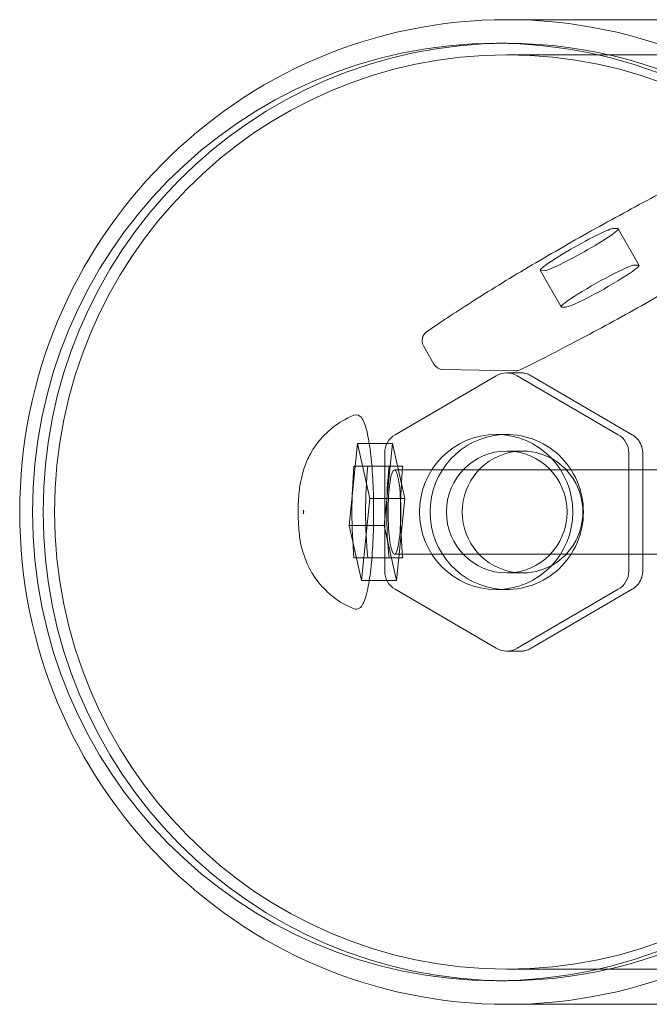
# Model space of a CAD drawing. Units: millimetres. Extents: x -6757 to 4495, y -9158 to 4705.
# Drawn here: x -1623 to -1534, y -70 to 70 of the extents above; entities that cross this region are included whole.
import ezdxf

# ---------------------------------------------------------------- set-up
doc = ezdxf.new("R2010")
doc.units = ezdxf.units.MM
doc.header["$MEASUREMENT"] = 0

msp = doc.modelspace()

# ---------------------------------------------------------------- linework, layer by layer
at = {"color": 0, "linetype": 'Continuous', "lineweight": 0}
for p, q in [((-1496.22, 69.85), (-1554.06, 69.85)), ((-1555.56, 66.5), (-1554.06, 66.5)), ((-909.61, 64.85), (-1554.06, 64.85)), ((-1538.31, 40.23), (-1538.92, 40.24)), ((-1535.3, 34.99), (-1538.24, 40.2)), ((-1535.98, 35.03), (-1535.38, 35.02)), ((-1546.36, 29.11), (-1549.3, 34.32)), ((-1549.23, 34.29), (-1548.62, 34.28)), ((-1545.68, 29.07), (-1546.29, 29.08)), ((-1565.87, 23.59), (-1564.4, 20.99)), ((-1563.12, 20.23), (-1552.83, 20.03)), ((-1554.06, 19.74), (-1552.11, 19.74)), ((-1555.54, 19.34), (-1569.88, 10.97)), ((-1538.24, 10.97), (-1552.58, 19.34)), ((-1550.6, 19.34), (-1536.27, 10.96)), ((-1554.06, 11), (-1555.56, 11)), ((-1576.38, -1.92), (-1575.21, 9.71)), ((-1575.21, 9.71), (-1573.47, 1.92)), ((-1570.27, 9.71), (-1575.21, 9.71)), ((-1570.27, 9.71), (-1571.44, -1.92)), ((-1568.53, 1.92), (-1570.27, 9.71)), ((-1554.06, 8.65), (-1551.81, 8.65)), ((-1571.36, 8.37), (-1571.36, -8.37)), ((-1536.76, -8.37), (-1536.76, 8.37)), ((-1534.78, 8.37), (-1534.78, -8.37)), ((-1575.72, 6.5), (-1570.76, 6.5)), ((-1570.76, 6.5), (-1568.8, 6.5)), ((-1557.96, 6), (-1569.98, 6)), ((-1547.9, 6), (-1557.96, 6)), ((-1412.28, 6), (-1547.9, 6)), ((-1573.47, 1.92), (-1574.64, -9.71)), ((-1568.53, 1.92), (-1573.47, 1.92)), ((-1569.69, -9.71), (-1568.53, 1.92)), ((-1574.64, -9.71), (-1576.38, -1.92)), ((-1571.44, -1.92), (-1576.38, -1.92)), ((-1571.44, -1.92), (-1569.69, -9.71)), ((-1575.72, -6.5), (-1570.76, -6.5)), ((-1568.8, -6.5), (-1570.76, -6.5)), ((-1557.96, -6), (-1569.98, -6)), ((-1547.9, -6), (-1557.96, -6)), ((-1412.28, -6), (-1547.9, -6)), ((-1569.69, -9.71), (-1574.64, -9.71)), ((-1554.06, -8.65), (-1551.81, -8.65)), ((-1569.88, -10.97), (-1555.54, -19.34)), ((-1554.06, -11), (-1555.56, -11)), ((-1552.58, -19.34), (-1538.24, -10.97)), ((-1536.27, -10.96), (-1550.6, -19.34)), ((-1554.06, -19.74), (-1552.11, -19.74)), ((-909.61, -64.85), (-1554.06, -64.85)), ((-1555.56, -66.5), (-1554.06, -66.5)), ((-1496.22, -69.85), (-1554.06, -69.85))]:
    msp.add_line(p, q, dxfattribs=at)
for centre, start, end in [((-1564.56, 24.33), 125.1111, 209.4117), ((-1563.09, 21.73), 209.4117, 268.9005), ((-1552.8, 21.53), 268.9005, 296.0537)]:
    msp.add_arc(centre, 1.5, start, end, dxfattribs=at)
for centre, major_axis, ratio, start_param, end_param in [((-1554.06, 0), (0, -69.85), 0.988652, -4.712389, 1.570796), ((-1555.56, 0), (0, -66.5), 0.988652, -1.570796, 4.712389), ((-1544.07, 37.26), (5.23, 2.95), 0.077788, 0.131241, 3.272833), ((-1543.47, 37.25), (-5.23, -2.95), 0.077788, 0.131241, 3.272833), ((-1554.06, 0), (0, 11), 0.988652, -1.570796, 0.069123), ((-1554.06, 0), (0, 11), 0.988652, 0.069123, 3.072469), ((-1551.81, 0), (0, 8.65), 0.988652, 0.132179, 1.570796), ((-1551.81, 0), (0, -8.65), 0.988652, -0.132179, 3.273771), ((-1506.96, 0), (0, -69.85), 0.988652, -1.663988, -1.477605), ((-1505.01, 0), (0, -64.85), 0.988652, -1.671196, -1.470396), ((-1551.81, 0), (0, -8.65), 0.988652, -1.570796, -0.132179), ((-1554.06, 0), (0, -11), 0.988652, -0.069123, 1.570796)]:
    msp.add_ellipse(centre, major_axis=major_axis, ratio=ratio, start_param=start_param, end_param=end_param, dxfattribs=at)
at = {"color": 0, "linetype": 'Continuous', "lineweight": 0, "extrusion": (0, 0, -1)}
for centre, major_axis, ratio, start_param, end_param in [((-1554.06, 0), (0, 66.5), 0.988652, -1.570796, 0), ((-1554.06, 0), (0, 66.5), 0.988652, 0, 3.141593), ((-1554.06, 0), (0, 64.85), 0.988652, -4.712389, 1.570796), ((-1541.14, 32.05), (-5.23, -2.95), 0.077788, -0.131241, 3.010352), ((-1540.53, 32.04), (5.23, 2.95), 0.077788, -0.131241, 3.010352), ((-1554.06, 16.74), (0, 3), 0.988652, -0.523599, 0.523599), ((-1568.4, 8.37), (0, -3), 0.988652, 1.570796, 2.617994), ((-1555.56, 0), (0, 11), 0.988652, -1.570796, 4.712389), ((-1539.72, 8.37), (0, 3), 0.988652, 0.523599, 1.570796), ((-1554.06, 0), (0, -8.65), 0.988652, -1.570796, 4.712389), ((-1505.01, 0), (0, 69.85), 0.988652, -1.663988, -1.477605), ((-1506.96, 0), (0, 64.85), 0.988652, -1.671196, -1.470396), ((-1569.98, 0), (0, 6), 0.149647, -4.121986, 2.161199), ((-1554.06, 0), (0, -66.5), 0.988652, 0, 1.570796), ((-1568.4, -8.37), (0, -3), 0.988652, 0.523599, 1.570796), ((-1539.72, -8.37), (0, 3), 0.988652, 1.570796, 2.617994), ((-1554.06, -16.74), (0, -3), 0.988652, -0.523599, 0.523599)]:
    msp.add_ellipse(centre, major_axis=major_axis, ratio=ratio, start_param=start_param, end_param=end_param, dxfattribs=at)
at = {"color": 0, "linetype": 'Continuous', "lineweight": 0}
for points, knots in [([(-1524.86, 48.98), (-1527.38, 47.75), (-1530.15, 46.33), (-1535.98, 43.25), (-1539.03, 41.59), (-1545.1, 38.18), (-1548.13, 36.43), (-1553.88, 33.02), (-1556.6, 31.35), (-1561.48, 28.24), (-1563.64, 26.81), (-1565.42, 25.56)], [5.636936, 5.636936, 5.636936, 5.636936, 5.947932, 5.947932, 6.258928, 6.258928, 6.569924, 6.569924, 6.88092, 6.88092, 7.191916, 7.191916, 7.191916, 7.191916]), ([(-1552.14, 20.18), (-1549.63, 21.41), (-1546.86, 22.83), (-1541.03, 25.9), (-1537.98, 27.57), (-1531.91, 30.98), (-1528.88, 32.72), (-1523.13, 36.14), (-1520.41, 37.81), (-1515.53, 40.92), (-1513.37, 42.35), (-1511.59, 43.6)], [2.495344, 2.495344, 2.495344, 2.495344, 2.80634, 2.80634, 3.117335, 3.117335, 3.428331, 3.428331, 3.739327, 3.739327, 4.050323, 4.050323, 4.050323, 4.050323]), ([(-1550.6, 19.34), (-1550.69, 19.39), (-1550.79, 19.44), (-1550.98, 19.52), (-1551.08, 19.56), (-1551.28, 19.63), (-1551.38, 19.65), (-1551.58, 19.7), (-1551.69, 19.72), (-1551.9, 19.74), (-1552, 19.74), (-1552.11, 19.74)], [5.7595865, 5.7595865, 5.7595865, 5.7595865, 5.8643063, 5.8643063, 5.969026, 5.969026, 6.0737458, 6.0737458, 6.1784656, 6.1784656, 6.2831853, 6.2831853, 6.2831853, 6.2831853]), ([(-1575.72, 13.73), (-1576.92, 13.25), (-1577.88, 12.65), (-1579.65, 11.28), (-1580.31, 10.54), (-1581.59, 8.89), (-1581.97, 8.13), (-1582.77, 6.4), (-1582.94, 5.74), (-1583.38, 3.98), (-1583.45, 3.27), (-1583.61, 1.59), (-1583.64, 0.73), (-1583.63, -0.93), (-1583.6, -1.7), (-1583.43, -3.47), (-1583.49, -4.19), (-1582.51, -6.95), (-1582.26, -7.63), (-1581.35, -9.17), (-1580.92, -9.82), (-1579.78, -11.08), (-1579.24, -11.61), (-1577.8, -12.7), (-1576.87, -13.27), (-1575.72, -13.73)], [0.059693, 0.059693, 0.059693, 0.059693, 0.115035, 0.115035, 0.190366, 0.190366, 0.311546, 0.311546, 0.534636, 0.534636, 1.002112, 1.002112, 1.606554, 1.606554, 2.138137, 2.138137, 2.742578, 2.742578, 2.894002, 2.894002, 2.97746, 2.97746, 3.028964, 3.028964, 3.0819, 3.0819, 3.0819, 3.0819]), ([(-1575.72, -13.73), (-1575.49, -13.82), (-1575.19, -13.79), (-1574.73, -13.51), (-1574.58, -13.3), (-1574.14, -12.47), (-1573.9, -11.62), (-1573.51, -9.55), (-1573.36, -8.43), (-1573.13, -5.97), (-1573.04, -4.62), (-1572.94, -1.83), (-1572.92, -0.38), (-1572.95, 2.48), (-1573.01, 3.89), (-1573.17, 6.54), (-1573.29, 7.77), (-1573.58, 9.95), (-1573.75, 10.89), (-1574.15, 12.43), (-1574.35, 12.99), (-1574.9, 13.67), (-1575.35, 13.88), (-1575.72, 13.73)], [3.0819, 3.0819, 3.0819, 3.0819, 3.231683, 3.231683, 3.413286, 3.413286, 3.814553, 3.814553, 4.14517, 4.14517, 4.468835, 4.468835, 4.790863, 4.790863, 5.11265, 5.11265, 5.435207, 5.435207, 5.760889, 5.760889, 6.101807, 6.101807, 6.342878, 6.342878, 6.342878, 6.342878]), ([(-1534.78, 8.37), (-1534.78, 8.58), (-1534.8, 8.79), (-1534.89, 9.19), (-1534.95, 9.39), (-1535.12, 9.77), (-1535.23, 9.96), (-1535.47, 10.3), (-1535.61, 10.45), (-1535.92, 10.73), (-1536.09, 10.86), (-1536.27, 10.96)], [4.712389, 4.712389, 4.712389, 4.712389, 4.921828, 4.921828, 5.131268, 5.131268, 5.340708, 5.340708, 5.550147, 5.550147, 5.759587, 5.759587, 5.759587, 5.759587]), ([(-1582.84, 0), (-1582.85, -0.1), (-1582.86, -0.17), (-1582.87, -0.24), (-1582.87, -0.26), (-1582.87, -0.27), (-1582.87, -0.26), (-1582.87, -0.25), (-1582.87, -0.23), (-1582.87, -0.2), (-1582.87, -0.18), (-1582.86, -0.14), (-1582.86, -0.11), (-1582.86, -0.06), (-1582.86, -0.04), (-1582.86, 0.01), (-1582.86, 0.04), (-1582.86, 0.09), (-1582.86, 0.12), (-1582.87, 0.16), (-1582.87, 0.18), (-1582.87, 0.22), (-1582.87, 0.23), (-1582.87, 0.26), (-1582.87, 0.26), (-1582.87, 0.27), (-1582.87, 0.26), (-1582.87, 0.23), (-1582.86, 0.2), (-1582.85, 0.12), (-1582.85, 0.07), (-1582.84, 0)], [3.895719, 3.895719, 3.895719, 3.895719, 4.058511, 4.058511, 4.1881, 4.1881, 4.299743, 4.299743, 4.402181, 4.402181, 4.500782, 4.500782, 4.598705, 4.598705, 4.697303, 4.697303, 4.796451, 4.796451, 4.895282, 4.895282, 4.993337, 4.993337, 5.091496, 5.091496, 5.192238, 5.192238, 5.299534, 5.299534, 5.418907, 5.418907, 5.529058, 5.529058, 5.529058, 5.529058]), ([(-1536.27, -10.96), (-1536.09, -10.86), (-1535.92, -10.73), (-1535.61, -10.45), (-1535.47, -10.3), (-1535.23, -9.96), (-1535.12, -9.77), (-1534.95, -9.39), (-1534.89, -9.19), (-1534.8, -8.79), (-1534.78, -8.58), (-1534.78, -8.37)], [3.665191, 3.665191, 3.665191, 3.665191, 3.874631, 3.874631, 4.08407, 4.08407, 4.29351, 4.29351, 4.502949, 4.502949, 4.712389, 4.712389, 4.712389, 4.712389]), ([(-1552.11, -19.74), (-1552, -19.74), (-1551.9, -19.74), (-1551.69, -19.72), (-1551.58, -19.7), (-1551.38, -19.65), (-1551.28, -19.63), (-1551.08, -19.56), (-1550.98, -19.52), (-1550.79, -19.44), (-1550.69, -19.39), (-1550.6, -19.34)], [3.1415927, 3.1415927, 3.1415927, 3.1415927, 3.2463124, 3.2463124, 3.3510322, 3.3510322, 3.4557519, 3.4557519, 3.5604717, 3.5604717, 3.6651914, 3.6651914, 3.6651914, 3.6651914])]:
    msp.add_open_spline(points, degree=3, knots=knots, dxfattribs=at)

doc.saveas('drawing.dxf')
